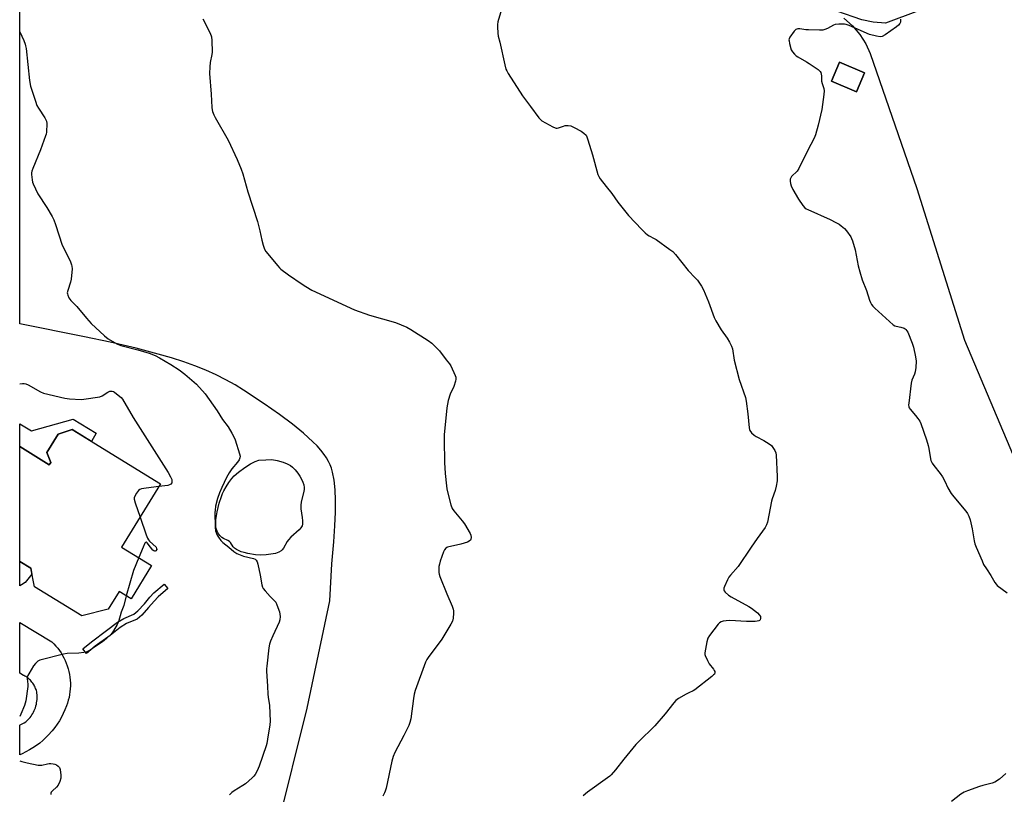
# Model space of a CAD drawing. Units: inches. Extents: x 1207769 to 1213770, y 541455 to 545456.
# Drawn here: x 1207769 to 1208234, y 542883 to 543249 of the extents above; entities that cross this region are included whole.
import ezdxf

# ---------------------------------------------------------------- set-up
doc = ezdxf.new("R2010")
doc.units = ezdxf.units.IN
doc.header["$MEASUREMENT"] = 0
for name, color, linetype in [('BLDG-Footprint', 5, 'Continuous'), ('CULTRL-Pad', 6, 'Continuous'), ('HYDRO-Water Body', 4, 'Continuous'), ('NTRL-Farm Land', 3, 'Continuous'), ('NTRL-Trees', 3, 'Continuous'), ('TRANS-Non Street Sidewalk', 7, 'Continuous'), ('TRANS-Road', 130, 'Continuous'), ('Undefined', 1, 'Continuous')]:
    doc.layers.add(name, color=color, linetype=linetype)

msp = doc.modelspace()

# ---------------------------------------------------------------- linework, layer by layer
at = {"layer": 'BLDG-Footprint'}
for points, elevation in [([(1208167.91, 543224.03), (1208164.11, 543215.12), (1208152.21, 543220.19), (1208156, 543229.1)], 411.4), ([(1207793.57, 543055.65), (1207835.4, 543029.89), (1207817.01, 543000.04), (1207831.12, 542991.35), (1207821.44, 542975.63), (1207815.84, 542979.08), (1207810.67, 542970.69), (1207798.15, 542967.5), (1207775.84, 542981.25), (1207774.09, 542990.03), (1207768.86, 542993.25), (1207768.87, 543047.5), (1207782.82, 543038.9), (1207783.5, 543040.01), (1207781.74, 543044.76), (1207787.06, 543053.39)], 410.82)]:
    msp.add_lwpolyline(points, close=True, dxfattribs=dict(at, elevation=elevation))
at = {"layer": 'CULTRL-Pad'}
msp.add_lwpolyline([(1207794.18, 543060.49), (1207805.01, 543053.83), (1207802.82, 543049.96), (1207793.57, 543055.65), (1207787.06, 543053.39), (1207781.74, 543044.76), (1207783.5, 543040.01), (1207782.82, 543038.9), (1207768.87, 543047.5), (1207768.87, 543058.18), (1207774.45, 543054.98)], close=True, dxfattribs=at)
at = {"layer": 'HYDRO-Water Body'}
msp.add_lwpolyline([(1207885.33, 542996.35), (1207882.41, 542996.29), (1207880.28, 542996.4), (1207876.6, 542996.99), (1207874.85, 542997.42), (1207873.47, 542997.85), (1207872.18, 542998.37), (1207871.31, 542998.82), (1207870.32, 542999.51), (1207869.74, 543000.1), (1207868.42, 543002.15), (1207867.96, 543002.69), (1207867.19, 543003.17), (1207865.15, 543004.05), (1207864.34, 543004.5), (1207863.4, 543005.48), (1207862.51, 543006.83), (1207861.82, 543008.29), (1207861.55, 543009.27), (1207861.45, 543010.8), (1207861.54, 543012.96), (1207862.11, 543016.7), (1207863.06, 543020.73), (1207864.1, 543023.98), (1207864.67, 543025.42), (1207865.28, 543026.68), (1207866.36, 543028.5), (1207867.7, 543030.53), (1207869.12, 543032.43), (1207870.23, 543033.68), (1207872.27, 543035.49), (1207875.19, 543037.66), (1207877.9, 543039.38), (1207880.04, 543040.46), (1207881.75, 543041.14), (1207885.04, 543041.31), (1207888.02, 543041.33), (1207890.47, 543040.91), (1207893.23, 543040.16), (1207895.21, 543039.42), (1207896.75, 543038.57), (1207897.72, 543037.77), (1207898.99, 543036.45), (1207900.23, 543034.88), (1207901.15, 543033.52), (1207901.95, 543032.12), (1207902.59, 543030.73), (1207903.02, 543029.41), (1207903.2, 543028.21), (1207903.17, 543027.43), (1207903, 543026.25), (1207901.84, 543021.39), (1207901.58, 543019.72), (1207901.66, 543018.05), (1207902.28, 543014.01), (1207902.46, 543012.38), (1207902.44, 543010.93), (1207902.21, 543010), (1207901.67, 543009.1), (1207900.83, 543008.16), (1207896.87, 543004.67), (1207895.75, 543003.48), (1207895.18, 543002.64), (1207893.43, 542999.51), (1207892.82, 542998.66), (1207892.39, 542998.25), (1207891.2, 542997.59), (1207889.61, 542997.06), (1207887.52, 542996.61)], close=True, dxfattribs=at)
at = {"layer": 'NTRL-Farm Land'}
for points in [[(1207890.56, 542867.59, 0), (1207904.63, 542923.94, 0), (1207915.31, 542974.59, 0), (1207916.24, 542992.1, 0), (1207917.18, 543002.55, 0), (1207917.73, 543010.02, 0), (1207918.03, 543016.55, 0), (1207918.07, 543022.12, 0), (1207917.86, 543027.06, 0), (1207917.36, 543031.61, 0), (1207916.58, 543035.49, 0), (1207916.08, 543037.27, 0), (1207915.48, 543038.93, 0), (1207914.73, 543040.53, 0), (1207913.77, 543042.17, 0), (1207912.62, 543043.84, 0), (1207911.06, 543045.81, 0), (1207909.28, 543047.81, 0), (1207907.31, 543049.81, 0), (1207902.9, 543053.83, 0), (1207897.69, 543058.07, 0), (1207891.49, 543062.69, 0), (1207884.26, 543067.71, 0), (1207874.57, 543074.12, 0), (1207870.56, 543076.62, 0), (1207866.19, 543079.07, 0), (1207861.66, 543081.34, 0), (1207856.72, 543083.56, 0), (1207851.61, 543085.61, 0), (1207846.31, 543087.53, 0), (1207840.56, 543089.4, 0), (1207834.33, 543091.24, 0), (1207823.84, 543093.98, 0), (1207811.52, 543096.8, 0), (1207799.45, 543099.34, 0), (1207768.87, 543105.52, 0), (1207768.88, 543356.96, 0)], [(1208158.11, 543249.83, 0), (1208162.14, 543246.19, 0), (1208165.64, 543242.12, 0), (1208168.48, 543237.77, 0), (1208170.6, 543233.25, 0), (1208192.64, 543169.39, 0), (1208215.11, 543097.75, 0), (1208239.44, 543039.96, 0)]]:
    msp.add_polyline3d(points, dxfattribs=at)
msp.add_polyline3d([(1208152.21, 543220.19, 0), (1208164.11, 543215.12, 0), (1208167.91, 543224.03, 0), (1208156.01, 543229.1, 0)], close=True, dxfattribs=at)
at = {"layer": 'NTRL-Trees'}
msp.add_polyline3d([(1209233.63, 543086.24, 0), (1209061.82, 543103.35, 0), (1208735.46, 543202.62, 0), (1208450.77, 543258.8, 0), (1208410.98, 543266.65, 0), (1208263.18, 543291.06, 0), (1208222.05, 543264.14, 0), (1208177.81, 543247.51, 0), (1208172.03, 543247.94, 0), (1208166.56, 543249.02, 0), (1208154.78, 543253.16, 0), (1208062.57, 543285.53, 0), (1207997.07, 543314.11, 0), (1207980.48, 543319.86, 0), (1207965.2, 543323.58, 0), (1207861.82, 543340.04, 0), (1207817.81, 543347.38, 0), (1207787.68, 543352.4, 0), (1207784.93, 543353.07, 0), (1207768.89, 543356.96, 0), (1207768.96, 544605.24, 0)], dxfattribs=at)
at = {"layer": 'TRANS-Non Street Sidewalk'}
for points in [[(1207769.77, 542982.23), (1207768.86, 542981.78), (1207768.86, 542993.25), (1207774.09, 542990.03), (1207774.64, 542987.25), (1207771.49, 542983.37)], [(1207804.54, 542953.16), (1207800.35, 542949.84), (1207798.65, 542952), (1207802.81, 542955.3), (1207809.89, 542960.56), (1207815, 542964.49), (1207818, 542966.37), (1207822.74, 542968.36), (1207824.71, 542969.97), (1207827.73, 542973.29), (1207830.32, 542976.43), (1207832.27, 542978.37), (1207837.09, 542982.53), (1207838.89, 542980.44), (1207834.32, 542976.51), (1207832.32, 542974.52), (1207829.76, 542971.42), (1207826.55, 542967.87), (1207824.3, 542966.03), (1207819.36, 542963.95), (1207816.33, 542962.04), (1207811.51, 542958.33)]]:
    msp.add_lwpolyline(points, close=True, dxfattribs=at)
at = {"layer": 'TRANS-Road'}
msp.add_lwpolyline([(1207769.98, 542902.39), (1207768.86, 542901.91), (1207768.86, 542915.97), (1207769.06, 542916.06), (1207770.06, 542916.55), (1207771.03, 542917.08), (1207771.68, 542917.48), (1207772.24, 542917.97), (1207772.77, 542918.49), (1207773.28, 542919.04), (1207773.76, 542919.61), (1207774.21, 542920.2), (1207774.64, 542920.82), (1207775.03, 542921.46), (1207775.39, 542922.11), (1207775.71, 542922.78), (1207776.01, 542923.47), (1207776.27, 542924.17), (1207776.49, 542924.88), (1207776.54, 542925.03), (1207776.72, 542925.76), (1207776.87, 542926.49), (1207776.98, 542927.23), (1207777.05, 542927.97), (1207777.09, 542928.72), (1207777.09, 542929.46), (1207777.06, 542930.21), (1207776.98, 542930.95), (1207776.88, 542931.69), (1207776.73, 542932.23), (1207776.57, 542932.76), (1207776.38, 542933.29), (1207776.16, 542933.8), (1207775.92, 542934.3), (1207775.66, 542934.79), (1207775.37, 542935.26), (1207775.06, 542935.73), (1207774.98, 542935.84), (1207774.64, 542936.28), (1207774.28, 542936.7), (1207773.9, 542937.11), (1207773.5, 542937.49), (1207773.08, 542937.86), (1207772.64, 542938.2), (1207772.19, 542938.53), (1207771.72, 542938.83), (1207771.24, 542939.11), (1207770.75, 542939.36), (1207770.71, 542939.38), (1207768.86, 542940.55), (1207768.86, 542964.48), (1207784.05, 542955.24), (1207785.02, 542954.28), (1207785.94, 542953.28), (1207786.81, 542952.23), (1207787.63, 542951.14), (1207788.4, 542950.01), (1207789.11, 542948.84), (1207789.76, 542947.64), (1207790.35, 542946.41), (1207790.87, 542945.15), (1207791.34, 542943.87), (1207791.75, 542942.57), (1207792.09, 542941.25), (1207792.1, 542941.19), (1207792.37, 542939.85), (1207792.58, 542938.51), (1207792.71, 542937.15), (1207792.79, 542935.79), (1207792.79, 542934.42), (1207792.73, 542933.06), (1207792.6, 542931.7), (1207792.41, 542930.35), (1207792.15, 542929.01), (1207791.82, 542927.69), (1207791.43, 542926.38), (1207790.97, 542925.1), (1207790.95, 542925.04), (1207790.24, 542923.22), (1207789.44, 542921.44), (1207788.55, 542919.7), (1207787.58, 542918), (1207786.53, 542916.36), (1207785.39, 542914.77), (1207784.18, 542913.23), (1207783.91, 542912.9), (1207782.61, 542911.44), (1207781.24, 542910.05), (1207779.8, 542908.73), (1207778.3, 542907.47), (1207776.74, 542906.29), (1207775.13, 542905.19), (1207773.46, 542904.18), (1207771.74, 542903.24)], close=True, dxfattribs=at)
at = {"layer": 'Undefined'}
msp.add_line((1207827.21, 543000, 410), (1207825.14, 542995.04, 410), dxfattribs=at)
for points, elevation in [([(1207997.76, 543258.89), (1207994.72, 543248.09), (1207994.5, 543246.95), (1207994.48, 543245.78), (1207994.69, 543242.84), (1207994.89, 543241.38), (1207995.65, 543238.54), (1207997.99, 543227.83), (1207998.52, 543225.85), (1207998.87, 543225.06), (1207999.6, 543223.8), (1208006.31, 543213.22), (1208010.18, 543208.19), (1208013.99, 543202.81), (1208014.78, 543201.94), (1208015.48, 543201.43), (1208020.66, 543198.6), (1208021.7, 543198.11), (1208022.23, 543197.96), (1208022.75, 543197.93), (1208023.28, 543198.03), (1208025.7, 543198.9), (1208026.54, 543199.11), (1208027.96, 543199.21), (1208029.1, 543199.02), (1208030.72, 543198.31), (1208034.08, 543196.47), (1208035.28, 543195.59), (1208036.33, 543194.57), (1208036.76, 543193.83), (1208037.25, 543192.44), (1208039.37, 543185.26), (1208041.95, 543176.1), (1208042.4, 543175.03), (1208043.03, 543174.06), (1208045.79, 543170.32), (1208048.51, 543166.99), (1208051.35, 543163), (1208055.07, 543158.23), (1208056.43, 543156.7), (1208062.76, 543150.05), (1208064.35, 543148.44), (1208065.36, 543147.56), (1208066.2, 543147.03), (1208068.5, 543145.87), (1208069.5, 543145.28), (1208076, 543140.67), (1208077.39, 543139.59), (1208078.57, 543138.3), (1208084.51, 543130.75), (1208087.96, 543127.23), (1208088.92, 543126.16), (1208090.85, 543123.35), (1208091.8, 543121.56), (1208094.23, 543115.82), (1208096.89, 543108.55), (1208097.61, 543106.93), (1208100.12, 543102.66), (1208103.07, 543098.78), (1208104.17, 543096.77), (1208105.02, 543094.94), (1208105.45, 543093.68), (1208106.3, 543088.3), (1208108.71, 543079.18), (1208111.61, 543070.69), (1208111.91, 543068.97), (1208112.7, 543062.9), (1208113.38, 543056.44), (1208113.54, 543055.58), (1208113.72, 543055.05), (1208114.49, 543053.98), (1208115.69, 543052.89), (1208116.68, 543052.3), (1208120.3, 543050.45), (1208122.78, 543048.86), (1208123.93, 543047.98), (1208124.64, 543047.1), (1208125.48, 543045.59), (1208125.94, 543044.54), (1208126.17, 543043.41), (1208126.65, 543033.38), (1208126.58, 543031.33), (1208126.14, 543028.77), (1208125.71, 543026.79), (1208124.3, 543022.78), (1208123.99, 543021.67), (1208122.06, 543011.79), (1208121.6, 543010.55), (1208120.95, 543009.33), (1208117.16, 543004.12), (1208114.37, 543000)], 404), ([(1207855.39, 543249.55), (1207858.75, 543242.72), (1207859.4, 543241.11), (1207859.61, 543239.37), (1207859.8, 543233.78), (1207859.66, 543232.64), (1207858.78, 543228.99), (1207858.63, 543226.93), (1207858.55, 543223.67), (1207859.35, 543214), (1207859.63, 543207.67), (1207859.77, 543206.6), (1207859.98, 543205.8), (1207860.53, 543204.22), (1207861.13, 543202.92), (1207867.34, 543192.2), (1207871.58, 543183.1), (1207873.41, 543178.5), (1207874.17, 543176.29), (1207876.67, 543167.8), (1207881.1, 543153.79), (1207882.26, 543149.46), (1207883.2, 543145.05), (1207883.91, 543142.58), (1207884.56, 543140.7), (1207885.15, 543139.71), (1207890.75, 543132.81), (1207891.54, 543131.92), (1207892.17, 543131.34), (1207895.83, 543128.64), (1207902.27, 543124.17), (1207904.02, 543123.07), (1207906.87, 543121.43), (1207926.92, 543112.05), (1207934.07, 543109.56), (1207946.28, 543106.19), (1207951.63, 543103.85), (1207953.62, 543102.81), (1207961.84, 543097.59), (1207963.46, 543096.38), (1207965.72, 543094.15), (1207967.09, 543092.66), (1207970.23, 543088.51), (1207971.8, 543086.59), (1207972.41, 543085.66), (1207974.53, 543081.05), (1207974.81, 543080.23), (1207974.9, 543079.41), (1207974.68, 543078.33), (1207973.85, 543075.89), (1207972.23, 543072.2), (1207971.3, 543069.2), (1207970.87, 543067.54), (1207970.63, 543065.78), (1207969.38, 543053.08), (1207969.29, 543050.73), (1207969.53, 543040.06), (1207969.83, 543034.75), (1207970.42, 543028.96), (1207970.64, 543027.52), (1207970.98, 543026.07), (1207972.56, 543019.98), (1207973.14, 543018.31), (1207973.94, 543017.13), (1207977.85, 543012.43), (1207978.9, 543011.03), (1207981.66, 543006.49), (1207981.99, 543005.69), (1207982.11, 543004.59), (1207981.99, 543003.79), (1207981.7, 543003.25), (1207981.14, 543002.8), (1207980.36, 543002.43), (1207977.23, 543001.4), (1207970.94, 543000)], 406), ([(1208184.84, 543249.47), (1208184.93, 543248.74), (1208184.84, 543248.02), (1208184.52, 543247.33), (1208183.86, 543246.52), (1208182.96, 543245.78), (1208177.62, 543241.98), (1208176.22, 543241.28), (1208175.22, 543241.08), (1208173.56, 543241.33), (1208170.24, 543242.21), (1208160.63, 543246.4), (1208159.24, 543246.93), (1208158.38, 543247.11), (1208155.71, 543247.12), (1208153.97, 543246.88), (1208153.19, 543246.54), (1208150.44, 543244.98), (1208149.2, 543244.5), (1208148.15, 543244.27), (1208146.68, 543244.21), (1208141.35, 543244.29), (1208140.18, 543244.38), (1208137.39, 543244.83), (1208136.33, 543244.82), (1208135.85, 543244.7), (1208135.41, 543244.47), (1208134.65, 543243.69), (1208132.64, 543240.9), (1208132.28, 543240.17), (1208132.18, 543239.66), (1208132.21, 543239.11), (1208132.42, 543237.99), (1208133.27, 543234.89), (1208133.81, 543233.91), (1208134.76, 543232.84), (1208135.61, 543232.06), (1208136.32, 543231.55), (1208140.48, 543229.28), (1208141.74, 543228.49), (1208145.93, 543225.59), (1208147, 543224.64), (1208147.25, 543224.19), (1208147.44, 543223.43), (1208147.51, 543222.62), (1208147.48, 543220.97), (1208147.57, 543220.13), (1208147.86, 543219.01), (1208148.69, 543216.62), (1208148.84, 543215.52), (1208148.7, 543213.77), (1208147.78, 543206.77), (1208146.02, 543199.38), (1208144.71, 543194.74), (1208144.06, 543193.2), (1208140.95, 543187.28), (1208136.88, 543178.82), (1208136, 543177.65), (1208133.45, 543175.1), (1208132.86, 543174.21), (1208132.71, 543173.76), (1208132.7, 543172.92), (1208132.91, 543171.76), (1208133.26, 543170.61), (1208134.06, 543169.02), (1208136.75, 543164.38), (1208138.68, 543161.43), (1208139.61, 543160.35), (1208140.32, 543159.88), (1208141.1, 543159.49), (1208151.61, 543154.83), (1208154.38, 543153.36), (1208155.86, 543152.51), (1208156.81, 543151.85), (1208158.4, 543150.5), (1208159.38, 543149.42), (1208161.41, 543146.62), (1208161.79, 543145.84), (1208162.2, 543144.73), (1208163.53, 543140.5), (1208164.91, 543132.85), (1208165.67, 543130), (1208166.81, 543126.34), (1208168.8, 543121.23), (1208170.29, 543116.67), (1208170.73, 543115.64), (1208171.25, 543114.67), (1208171.87, 543113.76), (1208172.67, 543112.92), (1208181.41, 543105.02), (1208182.12, 543104.59), (1208182.86, 543104.31), (1208185.04, 543103.93), (1208186.59, 543103.41), (1208187.04, 543103.13), (1208187.46, 543102.75), (1208188.27, 543101.55), (1208190.34, 543096.38), (1208191.02, 543094.46), (1208191.95, 543089.93), (1208192.2, 543087.93), (1208192.08, 543084.94), (1208191.86, 543082.87), (1208191.53, 543081.78), (1208190.3, 543078.91), (1208189.97, 543077.49), (1208188.73, 543068.03), (1208188.67, 543067.16), (1208188.76, 543066.34), (1208188.99, 543065.83), (1208189.48, 543065.12), (1208192, 543062.14), (1208193.09, 543060.72), (1208193.93, 543059.49), (1208194.47, 543058.45), (1208197.16, 543050.65), (1208197.99, 543047.99), (1208198.29, 543046.63), (1208198.81, 543042.64), (1208199.26, 543040.99), (1208199.77, 543039.69), (1208200.58, 543038.51), (1208203.68, 543034.72), (1208204.67, 543033.26), (1208205.87, 543031.23), (1208207.27, 543027.96), (1208208.79, 543025.4), (1208210.05, 543023.77), (1208215.68, 543016.98), (1208216.48, 543015.82), (1208217.14, 543014.63), (1208217.76, 543012.92), (1208218.74, 543008.73), (1208219.63, 543002.99), (1208220.03, 543001.63), (1208220.67, 543000)], 402), ([(1207834.6, 543028.59), (1207828.62, 543027.91), (1207826.38, 543027.48), (1207825.61, 543027.21), (1207824.95, 543026.78), (1207824.43, 543026.16), (1207823.97, 543025.46), (1207823.08, 543023.73), (1207822.97, 543023.22), (1207822.98, 543022.67), (1207823.44, 543020.99), (1207825.75, 543014.22)], 410), ([(1207825.75, 543014.22), (1207828.54, 543005.82), (1207829.15, 543004.28), (1207829.65, 543003.47), (1207830.23, 543002.82), (1207833.24, 543000)], 410), ([(1207830.56, 543000), (1207829, 543002.06), (1207828.76, 543002.29), (1207828.52, 543002.38), (1207828.21, 543002.21), (1207828.01, 543001.94), (1207827.21, 543000)], 410), ([(1207833.24, 543000), (1207833.55, 542999.42), (1207833.57, 542998.88), (1207833.12, 542998.31), (1207832.88, 542998.13), (1207832.63, 542998.07), (1207832.19, 542998.22), (1207831.69, 542998.56), (1207830.56, 543000)], 410), ([(1207867.64, 543000), (1207869.96, 542997.99), (1207871.49, 542997.08), (1207874.53, 542995.8), (1207879.31, 542994.6), (1207880.03, 542994.28), (1207880.59, 542993.81), (1207880.96, 542993.1), (1207881.27, 542991.98), (1207882.37, 542986.76), (1207883.18, 542982.22), (1207883.47, 542981.13), (1207883.87, 542980.4), (1207884.76, 542979.3), (1207887.09, 542976.76), (1207889.1, 542974.86), (1207889.77, 542974.02), (1207890.36, 542972.74), (1207891.53, 542969.5), (1207891.78, 542968.41), (1207891.85, 542967.31), (1207891.77, 542965.66), (1207891.45, 542964.57), (1207888.45, 542958.18), (1207887.33, 542955.57), (1207886.85, 542954.23), (1207886.55, 542952.5), (1207885.53, 542943.73), (1207885.43, 542942.56), (1207885.43, 542941.38), (1207885.9, 542934.31), (1207886.07, 542930.48), (1207886.21, 542929.06), (1207886.8, 542925.21), (1207887.17, 542917.76), (1207887.03, 542915.99), (1207885.94, 542909.24), (1207885.57, 542907.19), (1207885.27, 542906.08), (1207881.97, 542896.48), (1207881.07, 542894.35), (1207880.04, 542892.55), (1207879.5, 542891.88), (1207878.68, 542891.06), (1207875.44, 542888.15), (1207874.23, 542887.35), (1207870.22, 542884.96), (1207869.04, 542884.1), (1207867.99, 542883.05)], 408), ([(1208114.37, 543000), (1208108.23, 542990.92), (1208104.56, 542986.75), (1208103.86, 542985.83), (1208103.18, 542984.56), (1208101.75, 542981.38), (1208101.48, 542980.6), (1208101.42, 542979.86), (1208101.61, 542979.4), (1208102.13, 542978.75), (1208103.7, 542977.36), (1208104.97, 542976.58), (1208113.29, 542972), (1208114.48, 542971.16), (1208117.26, 542968.95), (1208118.31, 542967.95), (1208118.69, 542967.26), (1208118.81, 542966.78), (1208118.81, 542966.31), (1208118.58, 542965.72), (1208118.3, 542965.4), (1208117.9, 542965.16), (1208117.1, 542964.99), (1208116.23, 542964.94), (1208112.1, 542964.93), (1208104.34, 542965.31), (1208102.58, 542965.25), (1208101.15, 542965.04), (1208100.09, 542964.75), (1208099.4, 542964.29), (1208098.81, 542963.65), (1208094.58, 542958.19), (1208093.8, 542956.94), (1208093.33, 542955.28), (1208092.4, 542950.13), (1208092.41, 542949.29), (1208092.54, 542948.75), (1208093.67, 542946.39), (1208094.56, 542944.87), (1208096.5, 542942.38), (1208096.94, 542941.68), (1208097.11, 542941.21), (1208097.15, 542940.75), (1208096.96, 542940.07), (1208096.62, 542939.65), (1208095.75, 542938.88), (1208087.7, 542932.61), (1208086.96, 542932.16), (1208084.91, 542931.26), (1208083.59, 542930.56), (1208079.97, 542928.44), (1208078.8, 542927.55), (1208077.84, 542926.47), (1208073.65, 542921.23), (1208068.91, 542915.64), (1208061.1, 542908.07), (1208059.89, 542906.81), (1208054.14, 542899.85), (1208050.33, 542894.78), (1208048.26, 542892.45), (1208047.63, 542891.86), (1208046.46, 542890.97), (1208037.02, 542884.31), (1208035.04, 542882.6)], 404), ([(1208220.67, 543000), (1208223.4, 542993.47), (1208224.14, 542991.88), (1208225.43, 542989.68), (1208227.56, 542986.64), (1208229.47, 542983.31), (1208230.06, 542982.49), (1208230.59, 542981.93), (1208235.29, 542978.4)], 402), ([(1207825.14, 542995.04), (1207822.66, 542988.96), (1207819.15, 542977.04)], 410), ([(1208234.64, 542893.01), (1208231.6, 542890.46), (1208229.48, 542889.01), (1208228.15, 542888.46), (1208223.78, 542887.43), (1208222.25, 542887), (1208216.5, 542884.92), (1208214.89, 542884.26), (1208213.39, 542883.33), (1208208.95, 542879.79)], 402)]:
    msp.add_lwpolyline(points, dxfattribs=dict(at, elevation=elevation))
for points in [[(1207768.88, 543243.42, 408), (1207770.74, 543239.35, 408), (1207771.45, 543237.55, 408), (1207771.67, 543236.78, 408), (1207771.86, 543235.6, 408), (1207773.51, 543220.45, 408), (1207773.92, 543217.82, 408), (1207776.31, 543210.6, 408), (1207777.02, 543208.68, 408), (1207777.72, 543207.41, 408), (1207780.75, 543202.76, 408), (1207781.44, 543201.22, 408), (1207781.6, 543200.1, 408), (1207781.45, 543195.99, 408), (1207781.34, 543195.12, 408), (1207781.12, 543194.28, 408), (1207778.73, 543187.71, 408), (1207775.06, 543178.93, 408), (1207774.57, 543177.54, 408), (1207774.44, 543176.85, 408), (1207774.42, 543176.06, 408), (1207774.71, 543173.51, 408), (1207774.95, 543172.4, 408), (1207775.24, 543171.59, 408), (1207777.43, 543166.88, 408), (1207781.6, 543160.4, 408), (1207784.14, 543156.16, 408), (1207784.94, 543154.63, 408), (1207785.78, 543152.48, 408), (1207788.92, 543142.61, 408), (1207792.66, 543135.18, 408), (1207793.36, 543133.42, 408), (1207793.53, 543132.67, 408), (1207793.58, 543131.52, 408), (1207793.18, 543126.57, 408), (1207792.84, 543125.16, 408), (1207791.57, 543121.28, 408), (1207791.35, 543120.17, 408), (1207791.39, 543119.63, 408), (1207791.53, 543119.08, 408), (1207792.13, 543117.75, 408), (1207792.97, 543116.57, 408), (1207795.91, 543113.71, 408), (1207800.38, 543108.23, 408), (1207802.62, 543105.66, 408), (1207808.99, 543099.76, 408), (1207810.6, 543098.45, 408), (1207814.75, 543096.11, 408), (1207816.62, 543095.24, 408), (1207824.58, 543093.25, 408), (1207830.03, 543091.63, 408), (1207832.77, 543090.52, 408), (1207834.84, 543089.45, 408), (1207840.32, 543086.26, 408), (1207844.15, 543083.79, 408), (1207846.81, 543081.73, 408), (1207852.29, 543076.96, 408), (1207856.41, 543072.42, 408), (1207862.06, 543064.34, 408), (1207864.57, 543060.34, 408), (1207867.31, 543056.86, 408), (1207869.11, 543053.89, 408), (1207870.07, 543052.11, 408), (1207870.59, 543050.71, 408), (1207872.72, 543044.13, 408), (1207872.96, 543042.99, 408), (1207872.89, 543042.24, 408), (1207872.5, 543041.28, 408), (1207871.73, 543040.08, 408), (1207869.09, 543036.98, 408), (1207867.82, 543035.1, 408), (1207866.57, 543032.89, 408), (1207864.27, 543028.19, 408), (1207863.18, 543025.61, 408), (1207862.33, 543022.95, 408), (1207861.41, 543019.29, 408), (1207861.12, 543017.52, 408), (1207861.01, 543016.33, 408), (1207861.11, 543009.44, 408), (1207861.39, 543007.78, 408), (1207861.79, 543006.44, 408), (1207862.11, 543005.73, 408), (1207862.7, 543004.73, 408), (1207863.89, 543003.09, 408), (1207864.88, 543002.17, 408), (1207867.64, 543000, 408)], [(1207768.87, 543077.22, 410), (1207770.15, 543077.34, 410), (1207770.97, 543077.33, 410), (1207771.76, 543077.2, 410), (1207772.81, 543076.75, 410), (1207778.61, 543073.44, 410), (1207780.18, 543072.74, 410), (1207790.12, 543070.44, 410), (1207792.46, 543070.05, 410), (1207797.95, 543069.81, 410), (1207799.1, 543069.84, 410), (1207800.28, 543069.99, 410), (1207805.54, 543070.8, 410), (1207806.69, 543071.05, 410), (1207807.74, 543071.5, 410), (1207810.41, 543073.18, 410), (1207811.41, 543073.62, 410), (1207811.94, 543073.7, 410), (1207812.46, 543073.69, 410), (1207813.17, 543073.46, 410), (1207813.71, 543073.16, 410), (1207816.22, 543071.23, 410), (1207816.82, 543070.63, 410), (1207817.35, 543069.93, 410), (1207822.47, 543061.24, 410), (1207838.95, 543035.24, 410), (1207840.16, 543033.15, 410), (1207840.64, 543031.89, 410), (1207840.78, 543031.13, 410), (1207840.66, 543030.34, 410), (1207840.25, 543029.77, 410), (1207839.66, 543029.39, 410), (1207838.89, 543029.13, 410), (1207834.6, 543028.59, 410)], [(1207970.94, 543000, 406), (1207970.55, 542999.87, 406), (1207970.1, 542999.54, 406), (1207969.5, 542998.7, 406), (1207969.1, 542997.83, 406), (1207967.5, 542993.43, 406), (1207967.07, 542992.04, 406), (1207966.88, 542990.93, 406), (1207966.77, 542989.53, 406), (1207966.79, 542988.1, 406), (1207966.9, 542987.26, 406), (1207967.24, 542986.15, 406), (1207970.67, 542977.98, 406), (1207973.07, 542972.05, 406), (1207973.56, 542970.69, 406), (1207973.72, 542969.86, 406), (1207973.73, 542968.74, 406), (1207973.56, 542966.47, 406), (1207973.3, 542965.1, 406), (1207972.52, 542963.56, 406), (1207968.19, 542956.58, 406), (1207961.8, 542947.9, 406), (1207961.15, 542946.91, 406), (1207960.59, 542945.72, 406), (1207955.69, 542932.23, 406), (1207955.15, 542930.53, 406), (1207954.8, 542928.49, 406), (1207953.56, 542918.84, 406), (1207953.18, 542917.14, 406), (1207952.61, 542915.81, 406), (1207950.28, 542911.09, 406), (1207946.07, 542903.05, 406), (1207945.28, 542901.14, 406), (1207944.61, 542898.87, 406), (1207941.88, 542886.11, 406), (1207941.52, 542884.7, 406), (1207941.21, 542883.88, 406), (1207940.39, 542882.36, 406)], [(1207819.15, 542977.04, 410), (1207818.02, 542972.45, 410), (1207816.86, 542969.22, 410), (1207815.51, 542964.77, 410), (1207814.97, 542963.44, 410), (1207813.17, 542960.51, 410), (1207812.01, 542958.88, 410), (1207809.91, 542956.89, 410), (1207807.93, 542955.28, 410), (1207802.25, 542951.44, 410), (1207801.23, 542950.82, 410), (1207800.28, 542950.41, 410), (1207799.14, 542950.16, 410), (1207796.8, 542949.87, 410), (1207791.3, 542949.74, 410), (1207789.57, 542949.46, 410), (1207778.37, 542946.58, 410), (1207777.37, 542946.09, 410), (1207776.26, 542945.03, 410), (1207775.44, 542943.86, 410), (1207773.13, 542940.1, 410), (1207772.72, 542939.35, 410), (1207772.41, 542938.56, 410), (1207772.34, 542937.74, 410), (1207772.7, 542935.22, 410), (1207772.71, 542934.1, 410), (1207771.75, 542927.43, 410), (1207771.5, 542926.29, 410), (1207771.13, 542925.17, 410), (1207769.44, 542921.13, 410), (1207768.86, 542920.01, 410)], [(1207768.86, 542899.1, 410), (1207769.81, 542898.77, 410), (1207772.33, 542898.12, 410), (1207777.64, 542897.04, 410), (1207778.47, 542896.95, 410), (1207779.28, 542896.98, 410), (1207781.96, 542897.7, 410), (1207782.77, 542897.8, 410), (1207783.6, 542897.79, 410), (1207784.7, 542897.66, 410), (1207785.49, 542897.47, 410), (1207786.22, 542897.11, 410), (1207787.09, 542896.49, 410), (1207787.59, 542895.91, 410), (1207787.95, 542894.89, 410), (1207788.3, 542892.33, 410), (1207788.31, 542890.92, 410), (1207787.86, 542889.29, 410), (1207787.03, 542887.49, 410), (1207786.32, 542886.66, 410), (1207784.29, 542884.88, 410), (1207783.79, 542884.27, 410), (1207783.59, 542883.86, 410), (1207783.52, 542883.14, 410)]]:
    msp.add_polyline3d(points, dxfattribs=at)

doc.saveas('drawing.dxf')
